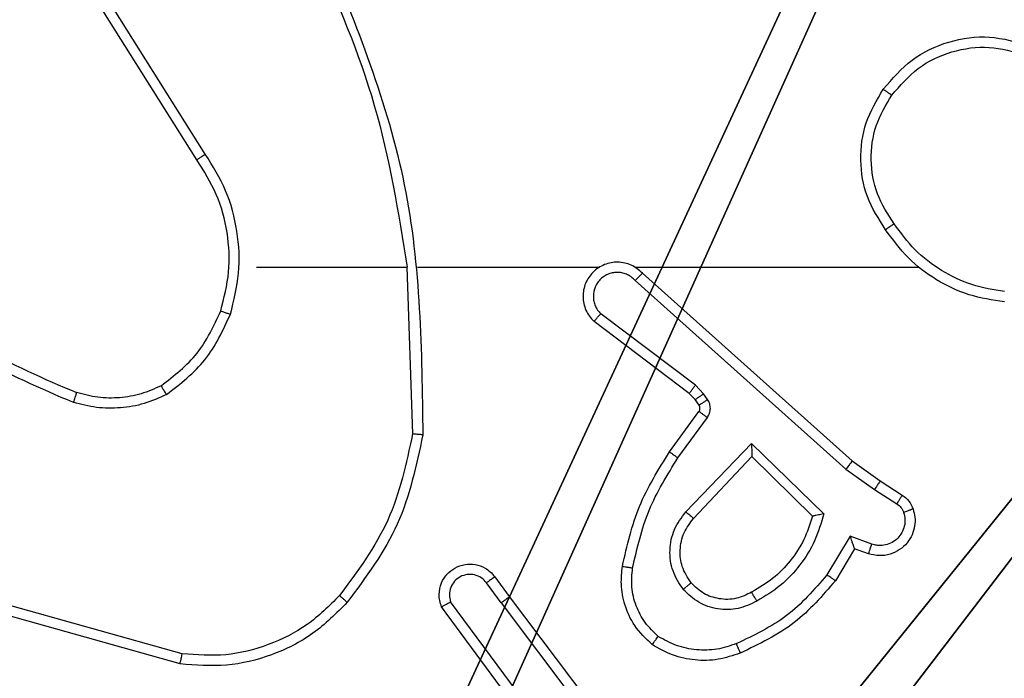
# Model space of a CAD drawing. Units: centimetres. Extents: x -302 to 252, y -220 to 219.
# Drawn here: x 22 to 24, y 11 to 12 of the extents above; entities that cross this region are included whole.
import ezdxf

# ---------------------------------------------------------------- set-up
doc = ezdxf.new("R2010")
doc.units = ezdxf.units.CM
doc.header["$LTSCALE"] = 2.54
doc.layers.get('0').update_dxf_attribs({"true_color": 0xff5454})
doc.layers.add('VP-EQ', color=7, linetype='Continuous', true_color=0x8a3492)

# ---------------------------------------------------------------- blocks, each defined once
blk = doc.blocks.new('Komponent_46')
at = {"color": 251, "true_color": 0x676e6c}
mesh = blk.add_polyface(dxfattribs=at)
corners = [(9, 0, 159), (4.95, 0.2576, 159), (4.95, 0, 159), (8.7424, 4.0502, 159), (9, 4.0502, 159), (0, 0, 159), (0.2576, 4.05, 159), (0, 4.05, 159), (4.05, 0, 159), (0.2576, 4.95, 159), (4.0498, 8.7424, 159), (4.05, 0.2576, 159), (4.9498, 8.7424, 159), (4.9498, 9, 159), (9, 9, 159), (8.7424, 4.9502, 159), (9, 4.9502, 159), (0, 9, 159), (0, 4.95, 159), (4.0498, 9, 159)]
mesh.append_faces([[corners[k] for k in face] for face in [(0, 1, 2), (3, 0, 4), (5, 6, 7), (14, 15, 16), (9, 17, 18)]], dxfattribs={"vtx0": -1, "color": 251})
mesh.append_faces([[corners[k] for k in face] for face in [(6, 8, 9), (10, 11, 12), (12, 1, 13), (13, 1, 14), (15, 1, 3), (17, 9, 19), (19, 9, 10)]], dxfattribs={"vtx0": -1, "vtx1": -1, "color": 251})
mesh.append_faces([[corners[k] for k in face] for face in [(1, 0, 3), (9, 8, 10), (14, 1, 15)]], dxfattribs={"vtx0": -1, "vtx1": -1, "vtx2": -1, "color": 251})
mesh.append_faces([[corners[k] for k in face] for face in [(6, 5, 8), (10, 8, 11), (12, 11, 1)]], dxfattribs={"vtx0": -1, "vtx2": -1, "color": 251})
mesh = blk.add_polyface(dxfattribs=at)
corners = [(4.0498, 9, -10), (0, 4.95, -10), (0, 9, -10), (0.2576, 4.95, -10), (0.2576, 4.05, -10), (4.9498, 8.7424, -10), (4.05, 0.2576, -10), (4.0498, 8.7424, -10), (4.95, 0.2576, -10), (0, 0, -10), (0, 4.05, -10), (4.05, 0, -10), (9, 9, -10), (4.9498, 9, -10), (4.95, 0, -10), (8.7424, 4.9502, -10), (9, 4.9502, -10), (8.7424, 4.0502, -10), (9, 0, -10), (9, 4.0502, -10)]
mesh.append_faces([[corners[k] for k in face] for face in [(0, 1, 2), (4, 9, 10), (12, 5, 13), (15, 12, 16), (18, 17, 19)]], dxfattribs={"vtx0": -1, "color": 251})
mesh.append_faces([[corners[k] for k in face] for face in [(1, 0, 3), (3, 0, 4), (5, 6, 7), (6, 5, 8), (9, 4, 11), (7, 4, 0), (11, 7, 6), (8, 12, 14), (14, 17, 18), (17, 14, 15)]], dxfattribs={"vtx0": -1, "vtx1": -1, "color": 251})
mesh.append_faces([[corners[k] for k in face] for face in [(11, 4, 7), (5, 12, 8), (14, 12, 15)]], dxfattribs={"vtx0": -1, "vtx1": -1, "vtx2": -1, "color": 251})
blk = doc.blocks.new('Grupuj_150')
at = {"color": 0}
blk.add_blockref('Komponent_46', (0.3, 0.3), dxfattribs=at)
blk = doc.blocks.new('noga_WOODEN_LOW')
at = {"color": 0}
blk.add_blockref('Grupuj_150', (0, 0), dxfattribs=at)
blk = doc.blocks.new('Grupuj_229')
at = {"color": 0}
mesh = blk.add_polyface(dxfattribs=at)
corners = [(69.4, 74), (4.6, 69.4), (4.6, 74), (69.4, 4.6), (69.4, 69.4), (74, 4.6), (74, 69.4), (0, 69.4), (4.6, 4.6), (0, 4.6), (4.6, 0), (69.4, 0)]
mesh.append_faces([[corners[k] for k in face] for face in [(0, 1, 2), (5, 4, 6), (7, 8, 9)]], dxfattribs={"vtx0": -1, "color": 0})
mesh.append_faces([[corners[k] for k in face] for face in [(3, 4, 5), (8, 1, 10), (10, 1, 11), (11, 1, 3)]], dxfattribs={"vtx0": -1, "vtx1": -1, "color": 0})
mesh.append_faces([[corners[k] for k in face] for face in [(1, 0, 3)]], dxfattribs={"vtx0": -1, "vtx1": -1, "vtx2": -1, "color": 0})
mesh.append_faces([[corners[k] for k in face] for face in [(3, 0, 4), (8, 7, 1)]], dxfattribs={"vtx0": -1, "vtx2": -1, "color": 0})
mesh = blk.add_polyface(dxfattribs=at)
corners = [(69.4, 0, 1.5179), (4.6, 4.6, 1.5179), (4.6, 0, 1.5179), (4.6, 69.4, 1.5179), (74, 4.6, 1.5179), (69.4, 69.4, 1.5179), (69.4, 4.6, 1.5179), (74, 69.4, 1.5179), (69.4, 74, 1.5179), (4.6, 74, 1.5179), (0, 69.4, 1.5179), (0, 4.6, 1.5179)]
mesh.append_faces([[corners[k] for k in face] for face in [(0, 1, 2), (5, 4, 7), (3, 8, 9), (1, 10, 11)]], dxfattribs={"vtx0": -1, "color": 0})
mesh.append_faces([[corners[k] for k in face] for face in [(4, 5, 6), (6, 3, 0), (8, 6, 5), (10, 1, 3)]], dxfattribs={"vtx0": -1, "vtx1": -1, "color": 0})
mesh.append_faces([[corners[k] for k in face] for face in [(1, 0, 3), (8, 3, 6)]], dxfattribs={"vtx0": -1, "vtx1": -1, "vtx2": -1, "color": 0})
blk = doc.blocks.new('Grupuj_181')
at = {"color": 18, "true_color": 0x020202, "extrusion": (0, -8.32667e-16, -1), "rotation": 180}
blk.add_blockref('Grupuj_229', (0, 74, -5.5179), dxfattribs=at)
blk = doc.blocks.new('podest_kwadratowy_LOW')
at = {"color": 18, "true_color": 0x020202}
blk.add_blockref('Grupuj_181', (0, -10.3263, 1.7386), dxfattribs=at)
blk = doc.blocks.new('Grupuj_1')
at = {"color": 0}
for name, p in [('noga_WOODEN_LOW', (118.6082, 76.8155, 10.0033)), ('podest_kwadratowy_LOW', (123.2761, 18.0984, 82.67))]:
    blk.add_blockref(name, p, dxfattribs=at)
blk = doc.blocks.new('RC1403_')
at = {"color": 0, "linetype": 'Continuous', "lineweight": 25}
for p, q in [((1570.8631, 417.5643), (1570.6378, 417.863)), ((1570.879, 417.5764), (1570.653, 417.8761)), ((1570.825, 417.8144), (1570.9953, 417.5842)), ((1570.8093, 417.802), (1570.9776, 417.5745)), ((1571.5058, 417.6956), (1571.861, 417.5957)), ((1571.5016, 417.6761), (1571.8547, 417.5769)), ((1570.879, 417.5764), (1570.9076, 417.5374)), ((1570.8915, 417.5255), (1570.8631, 417.5643)), ((1570.1891, 417.4709), (1570.2266, 417.5332)), ((1570.1976, 417.4466), (1570.243, 417.5221)), ((1570.1622, 417.4806), (1570.1891, 417.4709)), ((1570.1552, 417.4619), (1570.1976, 417.4466)), ((1570.3901, 417.2657), (1570.2494, 417.4029)), ((1570.3897, 417.2907), (1570.2712, 417.4073)), ((1570.5033, 417.4116), (1570.3897, 417.2907)), ((1570.1501, 417.3552), (1570.1067, 417.3831)), ((1570.5186, 417.399), (1570.3901, 417.2657)), ((1570.1392, 417.3386), (1570.0961, 417.3662)), ((1570.2061, 417.3154), (1570.1501, 417.3552)), ((1570.1938, 417.2996), (1570.1392, 417.3386)), ((1570.6174, 416.9474), (1570.2061, 417.3154)), ((1570.6034, 416.9332), (1570.1938, 417.2996)), ((1570.5339, 417.2936), (1570.4765, 417.2147)), ((1570.5503, 417.2819), (1570.4929, 417.2029)), ((1571.0629, 416.9214), (1571.0519, 417.2468)), ((1570.4927, 417.1907), (1570.5003, 417.1798)), ((1570.4761, 417.1794), (1570.4837, 417.1684)), ((1570.5003, 417.1798), (1570.5119, 417.1677)), ((1570.4837, 417.1684), (1570.4997, 417.1518)), ((1570.4997, 417.1518), (1570.6847, 417.0122)), ((1570.5119, 417.1677), (1570.6977, 417.0275)), ((1570.6179, 416.9213), (1570.0638, 416.9213)), ((1571.0425, 416.9213), (1570.687, 416.9213)), ((1571.3563, 416.9213), (1571.0626, 416.9213)), ((1571.4732, 416.712), (1571.6655, 416.4062)), ((1571.4566, 416.7008), (1571.6487, 416.3953))]:
    blk.add_line(p, q, dxfattribs=at)
for points in [[(1570.4123, 417.6745), (1570.4265, 417.6793), (1570.455, 417.689), (1570.5006, 417.6895), (1570.5451, 417.6803), (1570.5713, 417.6654), (1570.5844, 417.6579)], [(1571.1794, 417.5754), (1571.2008, 417.5969), (1571.2438, 417.6398), (1571.3259, 417.6808), (1571.415, 417.7028), (1571.4755, 417.698), (1571.5058, 417.6956)], [(1570.2712, 417.4073), (1570.2763, 417.4229), (1570.2863, 417.454), (1570.3135, 417.4952), (1570.3478, 417.5307), (1570.3759, 417.5473), (1570.39, 417.5556)], [(1571.5426, 417.1528), (1571.5555, 417.1586), (1571.5815, 417.1702), (1571.6237, 417.1773), (1571.6665, 417.1771), (1571.694, 417.1698), (1571.7077, 417.1662)], [(1571.4264, 417.0069), (1571.42, 416.9817), (1571.4072, 416.9315), (1571.4115, 416.8533), (1571.4316, 416.7777), (1571.4593, 416.7339), (1571.4732, 416.712)], [(1569.8967, 416.9892), (1569.9199, 416.9856), (1569.9664, 416.9785), (1570.0303, 416.9479), (1570.0869, 416.9052), (1570.1146, 416.8673), (1570.1285, 416.8483)], [(1570.133, 416.5742), (1570.1154, 416.5538), (1570.0803, 416.5129), (1570.0061, 416.4783), (1569.925, 416.4669), (1569.8733, 416.482), (1569.8475, 416.4896)]]:
    blk.add_open_spline(points, degree=3, dxfattribs=at)
for points, knots in [([(1571.5058, 417.6956), (1571.5058, 417.6954), (1571.5057, 417.6949), (1571.5051, 417.692), (1571.5043, 417.6884), (1571.5035, 417.6849), (1571.5026, 417.6807), (1571.5019, 417.6777), (1571.5016, 417.6761)], [0, 0, 0, 0, 0.201873, 0.435342, 0.564238, 0.701371, 0.846735, 1, 1, 1, 1]), ([(1570.2266, 417.5332), (1570.2518, 417.5624), (1570.3036, 417.6226), (1570.3753, 417.6569), (1570.4123, 417.6745)], [0, 0, 0, 0, 0.485371, 1, 1, 1, 1]), ([(1570.4123, 417.6745), (1570.4123, 417.6742), (1570.4125, 417.6736), (1570.4141, 417.6694), (1570.4166, 417.6633), (1570.4186, 417.6585), (1570.4196, 417.6561)], [0, 0, 0, 0, 0.250164, 0.500003, 0.74984, 1, 1, 1, 1]), ([(1571.1945, 417.5624), (1571.2147, 417.5825), (1571.2553, 417.6226), (1571.3327, 417.6607), (1571.4162, 417.6822), (1571.4732, 417.6781), (1571.5016, 417.6761)], [0, 0, 0, 0, 0.249866, 0.499992, 0.750127, 1, 1, 1, 1]), ([(1570.243, 417.5221), (1570.2678, 417.5506), (1570.3173, 417.6075), (1570.3855, 417.6399), (1570.4196, 417.6561)], [0, 0, 0, 0, 0.499995, 1, 1, 1, 1]), ([(1570.4196, 417.6561), (1570.4322, 417.6604), (1570.4575, 417.6689), (1570.4978, 417.6692), (1570.5374, 417.6615), (1570.5607, 417.6485), (1570.5723, 417.642)], [0, 0, 0, 0, 0.249876, 0.499993, 0.750121, 1, 1, 1, 1]), ([(1570.5844, 417.6579), (1570.5842, 417.6577), (1570.5838, 417.6573), (1570.5818, 417.6546), (1570.5794, 417.6515), (1570.5773, 417.6486), (1570.5749, 417.6454), (1570.5732, 417.6431), (1570.5723, 417.642)], [0, 0, 0, 0, 0.22716, 0.46897, 0.595818, 0.726715, 0.861524, 1, 1, 1, 1]), ([(1570.5844, 417.6579), (1570.5966, 417.6462), (1570.6197, 417.6239), (1570.6386, 417.5818), (1570.6462, 417.5418), (1570.6435, 417.5167), (1570.6423, 417.5049)], [0, 0, 0, 0, 0.2941805, 0.5589496, 0.7942421, 1, 1, 1, 1]), ([(1570.5723, 417.642), (1570.5814, 417.6333), (1570.5995, 417.6161), (1570.6168, 417.5825), (1570.6259, 417.5457), (1570.6236, 417.5209), (1570.6224, 417.5084)], [0, 0, 0, 0, 0.2500374, 0.4999986, 0.7499665, 1, 1, 1, 1]), ([(1570.3799, 417.5732), (1570.3919, 417.5789), (1570.4159, 417.5902), (1570.4563, 417.5904), (1570.4948, 417.5778), (1570.514, 417.5595), (1570.5236, 417.5503)], [0, 0, 0, 0, 0.249948, 0.499899, 0.749693, 1, 1, 1, 1]), ([(1570.879, 417.5764), (1570.8769, 417.5748), (1570.8727, 417.5717), (1570.8674, 417.5677), (1570.8638, 417.5649), (1570.8633, 417.5645), (1570.8631, 417.5643)], [0, 0, 0, 0, 0.250171, 0.5, 0.749829, 1, 1, 1, 1]), ([(1570.9953, 417.5842), (1570.9967, 417.5802), (1570.9995, 417.5724), (1571.0007, 417.5564), (1570.9969, 417.5378), (1570.9855, 417.52), (1570.9694, 417.5072), (1570.9501, 417.5005), (1570.9292, 417.5006), (1570.9125, 417.5067), (1570.8998, 417.5156), (1570.8944, 417.5221), (1570.8915, 417.5255)], [0, 0, 0, 0, 0.07276, 0.142637, 0.273144, 0.392249, 0.499919, 0.623595, 0.735196, 0.854962, 0.924382, 1, 1, 1, 1]), ([(1570.9076, 417.5374), (1570.9108, 417.5339), (1570.9172, 417.5267), (1570.9308, 417.5212), (1570.9453, 417.5204), (1570.9591, 417.5248), (1570.9706, 417.5338), (1570.9781, 417.5462), (1570.9811, 417.5606), (1570.9787, 417.5699), (1570.9776, 417.5745)], [0, 0, 0, 0, 0.125079, 0.25004, 0.375057, 0.500009, 0.625036, 0.749981, 0.875002, 1, 1, 1, 1]), ([(1570.9953, 417.5842), (1570.9952, 417.5842), (1570.9951, 417.5841), (1570.9939, 417.5835), (1570.9922, 417.5825), (1570.9891, 417.5808), (1570.9843, 417.5781), (1570.9798, 417.5757), (1570.9776, 417.5745)], [0, 0, 0, 0, 0.132076, 0.262237, 0.39033, 0.516238, 0.761726, 1, 1, 1, 1]), ([(1571.032, 417.2486), (1571.0446, 417.3085), (1571.07, 417.4281), (1571.1429, 417.5263), (1571.1794, 417.5754)], [0, 0, 0, 0, 0.500006, 1, 1, 1, 1]), ([(1571.1794, 417.5754), (1571.1797, 417.5752), (1571.1803, 417.5747), (1571.1843, 417.5712), (1571.1892, 417.5669), (1571.1927, 417.5639), (1571.1945, 417.5624)], [0, 0, 0, 0, 0.279848, 0.559078, 0.779486, 1, 1, 1, 1]), ([(1570.2494, 417.4029), (1570.2545, 417.4207), (1570.2647, 417.4563), (1570.2946, 417.5035), (1570.3324, 417.5445), (1570.3641, 417.5636), (1570.3799, 417.5732)], [0, 0, 0, 0, 0.249922, 0.5, 0.750081, 1, 1, 1, 1]), ([(1570.3799, 417.5732), (1570.3809, 417.5715), (1570.3827, 417.5684), (1570.3851, 417.5642), (1570.387, 417.5609), (1570.3886, 417.558), (1570.3898, 417.556), (1570.3899, 417.5557), (1570.39, 417.5556)], [0, 0, 0, 0, 0.1801873, 0.3447829, 0.4933048, 0.6260911, 0.8443644, 1, 1, 1, 1]), ([(1570.39, 417.5556), (1570.3997, 417.5604), (1570.4197, 417.5702), (1570.4531, 417.5702), (1570.4849, 417.5598), (1570.5005, 417.545), (1570.5084, 417.5374)], [0, 0, 0, 0, 0.246834, 0.507828, 0.749902, 1, 1, 1, 1]), ([(1571.0519, 417.2468), (1571.0643, 417.3046), (1571.089, 417.4201), (1571.1593, 417.515), (1571.1945, 417.5624)], [0, 0, 0, 0, 0.5000037, 1, 1, 1, 1]), ([(1570.5084, 417.5374), (1570.515, 417.5271), (1570.5275, 417.5076), (1570.5312, 417.4727), (1570.5243, 417.4389), (1570.5102, 417.4207), (1570.5033, 417.4116)], [0, 0, 0, 0, 0.265172, 0.499946, 0.752708, 1, 1, 1, 1]), ([(1570.5084, 417.5374), (1570.5087, 417.5376), (1570.5091, 417.538), (1570.5126, 417.541), (1570.5176, 417.5453), (1570.5216, 417.5486), (1570.5236, 417.5503)], [0, 0, 0, 0, 0.250169, 0.500002, 0.749836, 1, 1, 1, 1]), ([(1570.5236, 417.5503), (1570.5312, 417.5387), (1570.5463, 417.5155), (1570.5516, 417.4736), (1570.5433, 417.4323), (1570.5268, 417.4101), (1570.5186, 417.399)], [0, 0, 0, 0, 0.250327, 0.500113, 0.75005, 1, 1, 1, 1]), ([(1570.8915, 417.5255), (1570.8918, 417.5257), (1570.8923, 417.5261), (1570.8959, 417.5288), (1570.9013, 417.5328), (1570.9055, 417.5359), (1570.9076, 417.5374)], [0, 0, 0, 0, 0.250171, 0.5, 0.749829, 1, 1, 1, 1]), ([(1570.2266, 417.5332), (1570.2268, 417.533), (1570.2272, 417.5328), (1570.2297, 417.5311), (1570.2328, 417.5291), (1570.2357, 417.527), (1570.2392, 417.5247), (1570.2417, 417.523), (1570.243, 417.5221)], [0, 0, 0, 0, 0.206661, 0.441807, 0.570299, 0.706122, 0.849503, 1, 1, 1, 1]), ([(1570.6224, 417.5084), (1570.6137, 417.4701), (1570.5962, 417.3935), (1570.5546, 417.3269), (1570.5339, 417.2936)], [0, 0, 0, 0, 0.5, 1, 1, 1, 1]), ([(1570.6423, 417.5049), (1570.6332, 417.4651), (1570.6151, 417.3856), (1570.5719, 417.3164), (1570.5503, 417.2819)], [0, 0, 0, 0, 0.50022, 1, 1, 1, 1]), ([(1570.6423, 417.5049), (1570.642, 417.505), (1570.6414, 417.5051), (1570.6368, 417.5059), (1570.6302, 417.5071), (1570.625, 417.508), (1570.6224, 417.5084)], [0, 0, 0, 0, 0.250173, 0.5, 0.749827, 1, 1, 1, 1]), ([(1570.0748, 417.3934), (1570.0734, 417.3986), (1570.0705, 417.4094), (1570.0712, 417.4267), (1570.0762, 417.444), (1570.0861, 417.4601), (1570.1008, 417.4735), (1570.1194, 417.4824), (1570.1408, 417.4858), (1570.155, 417.4824), (1570.1622, 417.4806)], [0, 0, 0, 0, 0.105921, 0.2173, 0.334135, 0.456421, 0.584155, 0.717333, 0.855949, 1, 1, 1, 1]), ([(1570.1622, 417.4806), (1570.162, 417.4803), (1570.1618, 417.4798), (1570.1601, 417.4755), (1570.1579, 417.4693), (1570.1561, 417.4643), (1570.1552, 417.4619)], [0, 0, 0, 0, 0.250166, 0.5, 0.749834, 1, 1, 1, 1]), ([(1570.0934, 417.4), (1570.0923, 417.4044), (1570.09, 417.4132), (1570.0914, 417.4269), (1570.0963, 417.4397), (1570.1045, 417.4507), (1570.1155, 417.459), (1570.1283, 417.4639), (1570.1403, 417.4649), (1570.1493, 417.4637), (1570.1536, 417.4624), (1570.1552, 417.4619)], [0, 0, 0, 0, 0.124892, 0.249709, 0.374667, 0.499778, 0.625318, 0.749748, 0.874729, 0.953623, 1, 1, 1, 1]), ([(1570.1891, 417.4709), (1570.1892, 417.4708), (1570.1892, 417.4705), (1570.1898, 417.4689), (1570.1907, 417.4663), (1570.1921, 417.4622), (1570.1943, 417.4556), (1570.1963, 417.45), (1570.1976, 417.4466)], [0, 0, 0, 0, 0.111356, 0.229912, 0.358133, 0.497793, 0.702786, 1, 1, 1, 1]), ([(1570.2494, 417.4029), (1570.2513, 417.4033), (1570.2548, 417.404), (1570.2599, 417.4051), (1570.2642, 417.406), (1570.2675, 417.4066), (1570.2696, 417.407), (1570.271, 417.4073), (1570.2712, 417.4073), (1570.2713, 417.4073)], [0, 0, 0, 0, 0.177398, 0.320073, 0.501148, 0.636603, 0.764449, 0.885327, 1, 1, 1, 1]), ([(1570.5186, 417.399), (1570.5172, 417.4001), (1570.5147, 417.4022), (1570.5112, 417.405), (1570.5084, 417.4073), (1570.5057, 417.4096), (1570.5037, 417.4113), (1570.5034, 417.4115), (1570.5033, 417.4116)], [0, 0, 0, 0, 0.165507, 0.319611, 0.461919, 0.592562, 0.819123, 1, 1, 1, 1]), ([(1570.0748, 417.3934), (1570.0751, 417.3935), (1570.0756, 417.3938), (1570.0799, 417.3953), (1570.0861, 417.3975), (1570.091, 417.3992), (1570.0934, 417.4)], [0, 0, 0, 0, 0.2501613, 0.5, 0.7498387, 1, 1, 1, 1]), ([(1570.0961, 417.3662), (1570.0914, 417.3698), (1570.082, 417.3771), (1570.0772, 417.388), (1570.0748, 417.3934)], [0, 0, 0, 0, 0.499996, 1, 1, 1, 1]), ([(1570.1067, 417.3831), (1570.1037, 417.3854), (1570.0979, 417.3899), (1570.0949, 417.3966), (1570.0934, 417.4)], [0, 0, 0, 0, 0.5000043, 1, 1, 1, 1]), ([(1570.0961, 417.3662), (1570.0963, 417.3666), (1570.0967, 417.3673), (1570.0994, 417.3718), (1570.1029, 417.3773), (1570.1054, 417.3812), (1570.1067, 417.3831)], [0, 0, 0, 0, 0.279839, 0.559081, 0.779491, 1, 1, 1, 1]), ([(1570.1392, 417.3386), (1570.1393, 417.3388), (1570.1395, 417.3392), (1570.1413, 417.3419), (1570.1434, 417.3451), (1570.1454, 417.3481), (1570.1476, 417.3515), (1570.1493, 417.354), (1570.1501, 417.3552)], [0, 0, 0, 0, 0.216561, 0.454899, 0.582608, 0.716121, 0.855344, 1, 1, 1, 1]), ([(1570.1938, 417.2996), (1570.1939, 417.2998), (1570.1941, 417.3002), (1570.1959, 417.3025), (1570.1982, 417.3054), (1570.2004, 417.3082), (1570.2031, 417.3116), (1570.205, 417.3141), (1570.2061, 417.3154)], [0, 0, 0, 0, 0.198473, 0.430831, 0.560011, 0.697985, 0.844761, 1, 1, 1, 1]), ([(1570.3901, 417.2657), (1570.3901, 417.2693), (1570.39, 417.2752), (1570.3898, 417.282), (1570.3897, 417.286), (1570.3897, 417.2887), (1570.3897, 417.2903), (1570.3897, 417.2906), (1570.3897, 417.2907)], [0, 0, 0, 0, 0.308385, 0.501705, 0.64135, 0.769752, 0.888615, 1, 1, 1, 1]), ([(1570.5503, 417.2819), (1570.55, 417.282), (1570.5495, 417.2824), (1570.5457, 417.2851), (1570.5403, 417.289), (1570.536, 417.292), (1570.5339, 417.2936)], [0, 0, 0, 0, 0.2501745, 0.5, 0.7498254, 1, 1, 1, 1]), ([(1571.032, 417.2486), (1571.0322, 417.2486), (1571.0326, 417.2486), (1571.0357, 417.2483), (1571.0394, 417.248), (1571.043, 417.2477), (1571.0472, 417.2473), (1571.0503, 417.247), (1571.0519, 417.2468)], [0, 0, 0, 0, 0.2048983, 0.4393825, 0.5680304, 0.7044186, 0.8485195, 1, 1, 1, 1]), ([(1571.2239, 416.2967), (1571.1619, 416.4493), (1571.0381, 416.7546), (1571.034, 417.0839), (1571.032, 417.2486)], [0, 0, 0, 0, 0.5, 1, 1, 1, 1]), ([(1570.4765, 417.2147), (1570.4749, 417.212), (1570.4717, 417.2066), (1570.4702, 417.1971), (1570.4714, 417.1876), (1570.4745, 417.1822), (1570.4761, 417.1794)], [0, 0, 0, 0, 0.2499638, 0.4999359, 0.7498179, 1, 1, 1, 1]), ([(1570.4929, 417.2029), (1570.4925, 417.2031), (1570.4919, 417.2036), (1570.4875, 417.2067), (1570.4821, 417.2106), (1570.4784, 417.2134), (1570.4765, 417.2147)], [0, 0, 0, 0, 0.279846, 0.559061, 0.779477, 1, 1, 1, 1]), ([(1570.4927, 417.1907), (1570.4924, 417.1905), (1570.4917, 417.1901), (1570.4873, 417.1871), (1570.4818, 417.1834), (1570.478, 417.1807), (1570.4761, 417.1794)], [0, 0, 0, 0, 0.279846, 0.559065, 0.77948, 1, 1, 1, 1]), ([(1570.4929, 417.2029), (1570.4923, 417.202), (1570.4912, 417.2002), (1570.4907, 417.197), (1570.4911, 417.1937), (1570.4922, 417.1917), (1570.4927, 417.1907)], [0, 0, 0, 0, 0.237468, 0.483286, 0.737462, 1, 1, 1, 1]), ([(1571.5325, 417.1702), (1571.5468, 417.1766), (1571.5753, 417.1893), (1571.6219, 417.1971), (1571.669, 417.197), (1571.6993, 417.1891), (1571.7144, 417.1851)], [0, 0, 0, 0, 0.249951, 0.500005, 0.750057, 1, 1, 1, 1]), ([(1570.5003, 417.1798), (1570.5, 417.1796), (1570.4993, 417.1792), (1570.4949, 417.1761), (1570.4894, 417.1724), (1570.4856, 417.1698), (1570.4837, 417.1684)], [0, 0, 0, 0, 0.279846, 0.559065, 0.77948, 1, 1, 1, 1]), ([(1571.5325, 417.1702), (1571.5053, 417.1491), (1571.4509, 417.107), (1571.4219, 417.0446), (1571.4075, 417.0134)], [0, 0, 0, 0, 0.500001, 1, 1, 1, 1]), ([(1571.5325, 417.1702), (1571.5334, 417.1686), (1571.5351, 417.1657), (1571.5373, 417.1618), (1571.5392, 417.1586), (1571.5409, 417.1555), (1571.5423, 417.1533), (1571.5425, 417.153), (1571.5426, 417.1528)], [0, 0, 0, 0, 0.167272, 0.322645, 0.465696, 0.596585, 0.822161, 1, 1, 1, 1]), ([(1571.7077, 417.1662), (1571.7078, 417.1663), (1571.7079, 417.1667), (1571.7088, 417.1692), (1571.71, 417.1726), (1571.7112, 417.176), (1571.7127, 417.1803), (1571.7138, 417.1835), (1571.7144, 417.1851)], [0, 0, 0, 0, 0.181347, 0.408094, 0.538695, 0.680882, 0.834791, 1, 1, 1, 1]), ([(1572.0736, 416.9735), (1572.0183, 417.0165), (1571.9077, 417.1025), (1571.7788, 417.1576), (1571.7144, 417.1851)], [0, 0, 0, 0, 0.500007, 1, 1, 1, 1]), ([(1570.5119, 417.1677), (1570.5116, 417.1674), (1570.5111, 417.1668), (1570.5079, 417.1626), (1570.5038, 417.1573), (1570.5011, 417.1536), (1570.4997, 417.1518)], [0, 0, 0, 0, 0.279846, 0.559068, 0.779481, 1, 1, 1, 1]), ([(1571.5426, 417.1528), (1571.5173, 417.1332), (1571.4667, 417.094), (1571.4398, 417.0359), (1571.4264, 417.0069)], [0, 0, 0, 0, 0.500007, 1, 1, 1, 1]), ([(1572.0605, 416.9583), (1572.0068, 417.0001), (1571.8982, 417.0847), (1571.7717, 417.1388), (1571.7077, 417.1662)], [0, 0, 0, 0, 0.494663, 1, 1, 1, 1]), ([(1570.6034, 416.9332), (1570.6066, 416.9301), (1570.6131, 416.9239), (1570.6249, 416.9172), (1570.6377, 416.9129), (1570.6511, 416.9113), (1570.6645, 416.9123), (1570.6775, 416.9161), (1570.6895, 416.9224), (1570.7033, 416.9336), (1570.7134, 416.9487), (1570.7184, 416.9657), (1570.7196, 416.9791), (1570.7181, 416.9926), (1570.7139, 417.0055), (1570.7072, 417.0176), (1570.7009, 417.0242), (1570.6977, 417.0275)], [0, 0, 0, 0, 0.062527, 0.125054, 0.18758, 0.250107, 0.312634, 0.37516, 0.437687, 0.500213, 0.622256, 0.68419, 0.746534, 0.809286, 0.872448, 0.936019, 1, 1, 1, 1]), ([(1570.6977, 417.0275), (1570.6976, 417.0274), (1570.6975, 417.0273), (1570.6964, 417.026), (1570.694, 417.0232), (1570.6897, 417.0181), (1570.6863, 417.0141), (1570.6847, 417.0122)], [0, 0, 0, 0, 0.128618, 0.256428, 0.507629, 0.755405, 1, 1, 1, 1]), ([(1570.6174, 416.9474), (1570.6196, 416.9452), (1570.624, 416.9408), (1570.6322, 416.9359), (1570.6411, 416.9327), (1570.6505, 416.9314), (1570.6599, 416.932), (1570.6691, 416.9344), (1570.6775, 416.9387), (1570.685, 416.9445), (1570.6911, 416.9517), (1570.6971, 416.9627), (1570.6997, 416.9754), (1570.6984, 416.9879), (1570.6956, 416.9969), (1570.6911, 417.0052), (1570.6868, 417.0099), (1570.6847, 417.0122)], [0, 0, 0, 0, 0.062538, 0.125075, 0.187619, 0.250179, 0.312681, 0.375184, 0.43772, 0.500298, 0.562838, 0.625334, 0.749808, 0.812266, 0.874813, 0.937434, 1, 1, 1, 1]), ([(1571.4075, 417.0134), (1571.4008, 416.9868), (1571.3875, 416.9335), (1571.3923, 416.8508), (1571.4131, 416.7706), (1571.4421, 416.724), (1571.4566, 416.7008)], [0, 0, 0, 0, 0.24992, 0.499978, 0.750054, 1, 1, 1, 1]), ([(1571.4264, 417.0069), (1571.4261, 417.007), (1571.4255, 417.0072), (1571.4212, 417.0087), (1571.4149, 417.0108), (1571.4099, 417.0125), (1571.4075, 417.0134)], [0, 0, 0, 0, 0.250182, 0.5, 0.749818, 1, 1, 1, 1]), ([(1569.8963, 416.9691), (1569.9179, 416.9656), (1569.9611, 416.9585), (1570.0203, 416.9294), (1570.0731, 416.8897), (1570.0989, 416.8544), (1570.1118, 416.8367)], [0, 0, 0, 0, 0.249908, 0.500008, 0.750097, 1, 1, 1, 1]), ([(1570.6034, 416.9332), (1570.6036, 416.9334), (1570.6039, 416.9338), (1570.6062, 416.9361), (1570.6089, 416.9389), (1570.6114, 416.9414), (1570.6143, 416.9443), (1570.6163, 416.9464), (1570.6174, 416.9474)], [0, 0, 0, 0, 0.219653, 0.458982, 0.58643, 0.719178, 0.857123, 1, 1, 1, 1]), ([(1571.2416, 416.3052), (1571.199, 416.4042), (1571.1139, 416.6021), (1571.0797, 416.8149), (1571.0626, 416.9213)], [0, 0, 0, 0, 0.4999916, 1, 1, 1, 1]), ([(1570.1118, 416.8367), (1570.1131, 416.8376), (1570.1155, 416.8393), (1570.119, 416.8417), (1570.122, 416.8438), (1570.1251, 416.846), (1570.1278, 416.8479), (1570.1283, 416.8482), (1570.1285, 416.8483)], [0, 0, 0, 0, 0.14515, 0.28473, 0.418444, 0.546203, 0.784242, 1, 1, 1, 1]), ([(1570.1285, 416.8483), (1570.1419, 416.8274), (1570.1685, 416.786), (1570.1803, 416.7121), (1570.171, 416.6379), (1570.1457, 416.5954), (1570.133, 416.5742)], [0, 0, 0, 0, 0.251973, 0.498543, 0.748885, 1, 1, 1, 1]), ([(1570.1118, 416.8367), (1570.1241, 416.8178), (1570.1487, 416.7799), (1570.1598, 416.7121), (1570.151, 416.644), (1570.128, 416.6052), (1570.1165, 416.5858)], [0, 0, 0, 0, 0.2502224, 0.5000686, 0.7500355, 1, 1, 1, 1]), ([(1571.4732, 416.712), (1571.473, 416.7119), (1571.4727, 416.7116), (1571.4703, 416.71), (1571.4673, 416.708), (1571.4642, 416.7059), (1571.4606, 416.7035), (1571.458, 416.7017), (1571.4566, 416.7008)], [0, 0, 0, 0, 0.195095, 0.426359, 0.555815, 0.694618, 0.842803, 1, 1, 1, 1]), ([(1570.1165, 416.5858), (1570.1003, 416.5671), (1570.0681, 416.5299), (1570.0003, 416.4979), (1569.926, 416.4873), (1569.8787, 416.501), (1569.855, 416.5079)], [0, 0, 0, 0, 0.249957, 0.499921, 0.749753, 1, 1, 1, 1]), ([(1570.133, 416.5742), (1570.1327, 416.5743), (1570.1322, 416.5747), (1570.1284, 416.5773), (1570.1229, 416.5812), (1570.1186, 416.5842), (1570.1165, 416.5858)], [0, 0, 0, 0, 0.250168, 0.499999, 0.749831, 1, 1, 1, 1])]:
    blk.add_open_spline(points, degree=3, knots=knots, dxfattribs=at)
blk = doc.blocks.new('RC1403_2D')
at = {"color": 0, "rotation": 180}
blk.add_blockref('RC1403_', (2003.4997, 707.7075), dxfattribs=at)

msp = doc.modelspace()

# ---------------------------------------------------------------- block references
at = {"color": 0}
msp.add_blockref('Grupuj_1', (-102.3555, -69.0082), dxfattribs=at)
at = {"layer": 'VP-EQ', "color": 0}
msp.add_blockref('RC1403_2D', (-410.0244, -279.383), dxfattribs=at)

doc.saveas('drawing.dxf')
